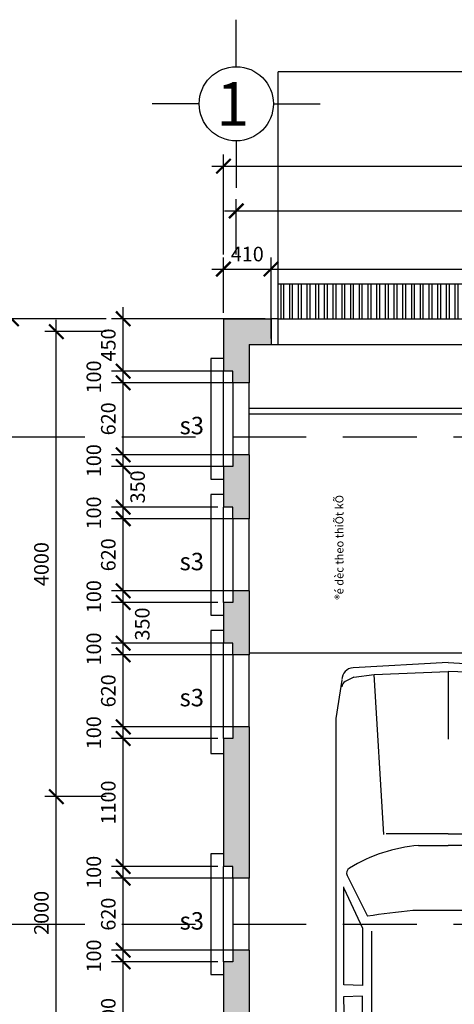
# Model space of a CAD drawing. Units: millimetres. Extents: x -69225 to 94664, y 48151 to 92492.
# Drawn here: x -46236 to -42494, y 57748 to 66217 of the extents above; entities that cross this region are included whole.
import ezdxf

# ---------------------------------------------------------------- set-up
doc = ezdxf.new("R2010")
doc.units = ezdxf.units.MM
doc.header["$MEASUREMENT"] = 0
doc.linetypes.add('DASHED2', pattern=[9.525, 6.35, -3.175])
doc.linetypes.add('HIDDEN', pattern=[0.375, 0.25, -0.125])
for name, color, linetype in [('Border', 2, 'Continuous'), ('dim', 1, 'Continuous'), ('DODAC', 8, 'Continuous'), ('text', 7, 'Continuous'), ('wall', 4, 'Continuous')]:
    doc.layers.add(name, color=color, linetype=linetype)
doc.dimstyles.new('1-50', dxfattribs={"dimscale": 50, "dimtxt": 2.5, "dimasz": 2.5, "dimexe": 2, "dimexo": 1, "dimgap": 1, "dimtad": 1, "dimdec": 0, "dimtxsty": 'Standard', "dimblk": 'ARCHTICK', "dimcen": 2.5, "dimdle": 2, "dimclrd": 1, "dimclre": 1, "dimclrt": 2, "dimadec": 0, "dimazin": 0, "dimtfac": 1, "dimtdec": 0, "dimtmove": 2, "dimatfit": 3, "dimldrblk": 'ARCHTICK', "dimfxl": 0, "dimarcsym": 0})

# ---------------------------------------------------------------- blocks, each defined once
blk = doc.blocks.new('_ArchTick')
at = {"color": 0, "const_width": 0.15}
blk.add_lwpolyline([(-0.5, -0.5), (0.5, 0.5)], dxfattribs=at)
blk = doc.blocks.new('*D545')
at = {"layer": 'Defpoints', "color": 0}
for p in [(-34761.7, 64957.1), (-44481.7, 64147.2), (-34761.7, 61740)]:
    blk.add_point(p, dxfattribs=at)
at = {"layer": 'dim', "color": 1, "lineweight": -2}
for p, q in [((-44481.7, 64197.2), (-44481.7, 65057.1)), ((-34761.7, 61790), (-34761.7, 65057.1)), ((-44581.7, 64957.1), (-34661.7, 64957.1))]:
    blk.add_line(p, q, dxfattribs=at)
at = {"layer": 'dim', "color": 1, "lineweight": -2, "xscale": 125, "yscale": 125, "zscale": 125, "rotation": 180}
blk.add_blockref('_ArchTick', (-44481.7, 64957.1), dxfattribs=at)
at = {"layer": 'dim', "color": 1, "lineweight": -2, "xscale": 125, "yscale": 125, "zscale": 125}
blk.add_blockref('_ArchTick', (-34761.7, 64957.1), dxfattribs=at)
at = {"layer": 'dim', "color": 2, "insert": (-39621.7, 65069.6), "char_height": 125, "attachment_point": 5}
blk.add_mtext('9720', dxfattribs=at)
blk = doc.blocks.new('*D550')
at = {"layer": 'Defpoints', "color": 0}
for p in [(-46307.3, 63644.8), (-45440.3, 63644.8), (-45440.3, 53924.8)]:
    blk.add_point(p, dxfattribs=at)
at = {"layer": 'dim', "color": 1, "lineweight": -2}
for p, q in [((-46307.3, 53824.8), (-46307.3, 63744.8)), ((-45490.3, 63644.8), (-46407.3, 63644.8)), ((-45490.3, 53924.8), (-46407.3, 53924.8))]:
    blk.add_line(p, q, dxfattribs=at)
at = {"layer": 'dim', "color": 1, "lineweight": -2, "xscale": 125, "yscale": 125, "zscale": 125}
for p, rotation in [((-46307.3, 63644.8), 90), ((-46307.3, 53924.8), 270)]:
    blk.add_blockref('_ArchTick', p, dxfattribs=dict(at, rotation=rotation))
at = {"layer": 'dim', "color": 2, "insert": (-46419.8, 58784.8), "char_height": 125, "attachment_point": 5, "rotation": 90}
blk.add_mtext('9720', dxfattribs=at)
blk = doc.blocks.new('*D551')
at = {"layer": 'Defpoints', "color": 0}
for p in [(-45920.7, 59534.9), (-45440.3, 59534.9), (-45440.3, 57534.8)]:
    blk.add_point(p, dxfattribs=at)
at = {"layer": 'dim', "color": 1, "lineweight": -2}
for p, q in [((-45920.7, 57434.8), (-45920.7, 59634.9)), ((-45490.3, 59534.9), (-46020.7, 59534.9)), ((-45490.3, 57534.8), (-46020.7, 57534.8))]:
    blk.add_line(p, q, dxfattribs=at)
at = {"layer": 'dim', "color": 1, "lineweight": -2, "xscale": 125, "yscale": 125, "zscale": 125}
for p, rotation in [((-45920.7, 59534.9), 90), ((-45920.7, 57534.8), 270)]:
    blk.add_blockref('_ArchTick', p, dxfattribs=dict(at, rotation=rotation))
at = {"layer": 'dim', "color": 2, "insert": (-46033.2, 58534.9), "char_height": 125, "attachment_point": 5, "rotation": 90}
blk.add_mtext('2000', dxfattribs=at)
blk = doc.blocks.new('*D553')
at = {"layer": 'Defpoints', "color": 0}
for p in [(-39871.7, 64572.5), (-44371.7, 64147.2), (-39871.7, 64147.2)]:
    blk.add_point(p, dxfattribs=at)
at = {"layer": 'dim', "color": 1, "lineweight": -2}
for p, q in [((-44371.7, 64197.2), (-44371.7, 64672.5)), ((-39871.7, 64197.2), (-39871.7, 64672.5)), ((-44471.7, 64572.5), (-39771.7, 64572.5))]:
    blk.add_line(p, q, dxfattribs=at)
at = {"layer": 'dim', "color": 1, "lineweight": -2, "xscale": 125, "yscale": 125, "zscale": 125, "rotation": 180}
blk.add_blockref('_ArchTick', (-44371.7, 64572.5), dxfattribs=at)
at = {"layer": 'dim', "color": 1, "lineweight": -2, "xscale": 125, "yscale": 125, "zscale": 125}
blk.add_blockref('_ArchTick', (-39871.7, 64572.5), dxfattribs=at)
at = {"layer": 'dim', "color": 2, "insert": (-42121.7, 64685), "char_height": 125, "attachment_point": 5}
blk.add_mtext('4500', dxfattribs=at)
blk = doc.blocks.new('*D554')
at = {"layer": 'Defpoints', "color": 0}
for p in [(-45920.7, 63534.8), (-45440.3, 63534.8), (-45440.3, 59534.9)]:
    blk.add_point(p, dxfattribs=at)
at = {"layer": 'dim', "color": 1, "lineweight": -2}
for p, q in [((-45920.7, 59434.9), (-45920.7, 63634.8)), ((-45490.3, 63534.8), (-46020.7, 63534.8)), ((-45490.3, 59534.9), (-46020.7, 59534.9))]:
    blk.add_line(p, q, dxfattribs=at)
at = {"layer": 'dim', "color": 1, "lineweight": -2, "xscale": 125, "yscale": 125, "zscale": 125}
for p, rotation in [((-45920.7, 63534.8), 90), ((-45920.7, 59534.9), 270)]:
    blk.add_blockref('_ArchTick', p, dxfattribs=dict(at, rotation=rotation))
at = {"layer": 'dim', "color": 2, "insert": (-46033.2, 61534.9), "char_height": 125, "attachment_point": 5, "rotation": 90}
blk.add_mtext('4000', dxfattribs=at)
blk = doc.blocks.new('Oto_$11b')
at = {"color": 0, "linetype": 'Continuous'}
for p, q in [((-5260.3, 956.3), (-5336.5, 880.1)), ((-5158.7, 981.7), (-5260.3, 956.3)), ((-5234.9, 956.3), (-5260.3, 16.5)), ((-5158.7, 983.8), (-5184.1, 882.2)), ((-485.1, 981.7), (-5158.7, 981.7)), ((-154.9, 930.9), (-485.1, 981.7)), ((-5336.5, 880.1), (-5361.9, 16.5)), ((-5184.1, 882.2), (-5234.9, 907.6)), ((-5184.1, -847.1), (-5184.1, 880.1)), ((-5142.4, 798.2), (-3863.3, 905.5)), ((-2878.5, 918.1), (-3578.5, 902.8)), ((-3578.5, 902.8), (-3405.2, 758.9)), ((-2872.7, 753.1), (-2878.5, 918.1)), ((-2781.7, 753.7), (-2775.8, 913.8)), ((-2775.8, 913.8), (-1930.6, 913)), ((-1944.3, 913.1), (-2288.5, 753.1)), ((-1835.1, 886.3), (-2184.7, 711.5)), ((-129.5, 829.3), (-166.3, 902.8)), ((-5142.4, 798.2), (-5158.7, 16.5)), ((-3833.6, 836.8), (-4013.2, 709.8)), ((-3596.1, 676.6), (-3833.6, 836.8)), ((-129.5, 829.3), (-104.1, 651.5)), ((-2.5, 16.5), (-48.2, 834.6)), ((-4013.2, 709.8), (-4039.2, 628.2)), ((-3406.1, 753.1), (-2872.7, 753.1)), ((-2288.5, 753.1), (-2781.7, 753.7)), ((-4039.2, 628.2), (-4039.2, -593.1)), ((-3596.1, 676.6), (-3666.2, 613.8)), ((-3666.2, 613.8), (-3666.2, 16.5)), ((-2313.9, 676.9), (-3507.7, 676.9)), ((-1482.2, 569.2), (-104.1, 651.5)), ((-104.1, 651.5), (-78.7, 16.5)), ((-1475.7, 16.5), (-1475.7, 549.9)), ((-2136.1, -288.3), (-2136.1, 321.3)), ((-1577.3, 270.5), (-1577.3, 16.5)), ((-5336.5, -847.1), (-5361.9, 16.5)), ((-5234.9, -923.3), (-5260.3, 16.5)), ((-5142.4, -765.3), (-5158.7, 16.5)), ((-3666.2, -580.9), (-3666.2, 16.5)), ((-1577.3, -237.5), (-1577.3, 16.5)), ((-1475.7, 16.5), (-1475.7, -516.9)), ((-78.7, 16.5), (-662.9, 16.5)), ((-104.1, -618.5), (-78.7, 16.5)), ((-2.5, 16.5), (-48.2, -801.7)), ((-3596.1, -643.7), (-3666.2, -580.9)), ((-1482.2, -536.3), (-104.1, -618.5)), ((-4013.2, -676.9), (-4039.2, -595.3)), ((-3833.6, -803.8), (-4013.2, -676.9)), ((-3596.1, -643.7), (-3833.6, -803.8)), ((-2313.9, -643.9), (-3507.7, -643.9)), ((-129.5, -796.3), (-104.1, -618.5)), ((-3578.5, -869.9), (-3405.2, -725.9)), ((-3406.1, -720.1), (-2872.7, -720.1)), ((-2872.7, -720.1), (-2878.5, -885.1)), ((-2288.5, -720.1), (-2781.7, -720.7)), ((-2781.7, -720.7), (-2775.8, -880.9)), ((-1944.3, -880.2), (-2288.5, -720.1)), ((-1835.1, -853.3), (-2184.7, -678.6)), ((-5142.4, -763.1), (-3863.3, -870.4)), ((-129.5, -796.3), (-166.3, -869.9)), ((-5260.3, -923.3), (-5336.5, -847.1)), ((-5158.7, -948.7), (-5260.3, -923.3)), ((-5184.1, -847.1), (-5234.9, -872.5)), ((-5158.7, -948.7), (-5184.1, -847.1)), ((-2878.5, -885.1), (-3578.5, -869.9)), ((-2775.8, -880.9), (-1930.6, -880.1)), ((-154.9, -897.9), (-485.1, -948.7)), ((-485.1, -948.7), (-5158.7, -948.7))]:
    blk.add_line(p, q, dxfattribs=at)
for centre, radius, start, end in [((-1815.1, 839.5), 50.8, 31.5638, 113.12574), ((-2932, 153.4), 1361.6, 4.93792, 31.5638), ((-211.7, 880.1), 50.8, 26.56505, 90), ((-149.7, 829.3), 101.6, 3.01279, 90), ((-11713.2, -672.9), 9628.5, 5.92644, 8.26698), ((-2932, -120.5), 1361.6, 328.4362, 355.06208), ((-11713.2, 705.8), 9628.5, 351.73302, 354.07356), ((-1815.1, -806.6), 50.8, 246.87426, 328.4362), ((-149.7, -796.3), 101.6, 270, 356.98721), ((-211.7, -847.1), 50.8, 270, 333.43495)]:
    blk.add_arc(centre, radius, start, end, dxfattribs=at)
blk = doc.blocks.new('*D569')
at = {"layer": 'Defpoints', "color": 0}
for p in [(-45344.6, 58113.8), (-44481.7, 58113.8), (-44441.7, 57113.7)]:
    blk.add_point(p, dxfattribs=at)
at = {"layer": 'dim', "color": 1, "lineweight": -2}
for p, q in [((-45344.6, 57013.7), (-45344.6, 58213.8)), ((-44531.7, 58113.8), (-45444.6, 58113.8)), ((-44491.7, 57113.7), (-45444.6, 57113.7))]:
    blk.add_line(p, q, dxfattribs=at)
at = {"layer": 'dim', "color": 1, "lineweight": -2, "xscale": 125, "yscale": 125, "zscale": 125}
for p, rotation in [((-45344.6, 58113.8), 90), ((-45344.6, 57113.7), 270)]:
    blk.add_blockref('_ArchTick', p, dxfattribs=dict(at, rotation=rotation))
at = {"layer": 'dim', "color": 2, "insert": (-45457.1, 57613.7), "char_height": 125, "attachment_point": 5, "rotation": 90}
blk.add_mtext('1000', dxfattribs=at)
blk = doc.blocks.new('*D570')
at = {"layer": 'Defpoints', "color": 0}
for p in [(-45344.6, 58213.8), (-44261.7, 58213.8), (-44481.7, 58113.8)]:
    blk.add_point(p, dxfattribs=at)
at = {"layer": 'dim', "color": 1, "lineweight": -2}
for p, q in [((-45344.6, 58013.8), (-45344.6, 58313.8)), ((-44311.7, 58213.8), (-45444.6, 58213.8)), ((-44531.7, 58113.8), (-45444.6, 58113.8))]:
    blk.add_line(p, q, dxfattribs=at)
at = {"layer": 'dim', "color": 1, "lineweight": -2, "xscale": 125, "yscale": 125, "zscale": 125}
for p, rotation in [((-45344.6, 58213.8), 90), ((-45344.6, 58113.8), 270)]:
    blk.add_blockref('_ArchTick', p, dxfattribs=dict(at, rotation=rotation))
at = {"layer": 'dim', "color": 2, "insert": (-45582.1, 58163.8), "char_height": 125, "attachment_point": 5, "rotation": 90}
blk.add_mtext('100', dxfattribs=at)
blk = doc.blocks.new('*D571')
at = {"layer": 'Defpoints', "color": 0}
for p in [(-45344.6, 58833.8), (-44261.7, 58833.8), (-44261.7, 58213.8)]:
    blk.add_point(p, dxfattribs=at)
at = {"layer": 'dim', "color": 1, "lineweight": -2}
for p, q in [((-45344.6, 58113.8), (-45344.6, 58933.8)), ((-44311.7, 58833.8), (-45444.6, 58833.8)), ((-44311.7, 58213.8), (-45444.6, 58213.8))]:
    blk.add_line(p, q, dxfattribs=at)
at = {"layer": 'dim', "color": 1, "lineweight": -2, "xscale": 125, "yscale": 125, "zscale": 125}
for p, rotation in [((-45344.6, 58833.8), 90), ((-45344.6, 58213.8), 270)]:
    blk.add_blockref('_ArchTick', p, dxfattribs=dict(at, rotation=rotation))
at = {"layer": 'dim', "color": 2, "insert": (-45457.1, 58523.8), "char_height": 125, "attachment_point": 5, "rotation": 90}
blk.add_mtext('620', dxfattribs=at)
blk = doc.blocks.new('*D572')
at = {"layer": 'Defpoints', "color": 0}
for p in [(-45344.6, 58933.8), (-44481.7, 58933.8), (-44261.7, 58833.8)]:
    blk.add_point(p, dxfattribs=at)
at = {"layer": 'dim', "color": 1, "lineweight": -2}
for p, q in [((-45344.6, 58733.8), (-45344.6, 59033.8)), ((-44531.7, 58933.8), (-45444.6, 58933.8)), ((-44311.7, 58833.8), (-45444.6, 58833.8))]:
    blk.add_line(p, q, dxfattribs=at)
at = {"layer": 'dim', "color": 1, "lineweight": -2, "xscale": 125, "yscale": 125, "zscale": 125}
for p, rotation in [((-45344.6, 58933.8), 90), ((-45344.6, 58833.8), 270)]:
    blk.add_blockref('_ArchTick', p, dxfattribs=dict(at, rotation=rotation))
at = {"layer": 'dim', "color": 2, "insert": (-45582.1, 58883.8), "char_height": 125, "attachment_point": 5, "rotation": 90}
blk.add_mtext('100', dxfattribs=at)
blk = doc.blocks.new('*D573')
at = {"layer": 'Defpoints', "color": 0}
for p in [(-45344.6, 60034.3), (-44481.7, 60034.3), (-44481.7, 58933.8)]:
    blk.add_point(p, dxfattribs=at)
at = {"layer": 'dim', "color": 1, "lineweight": -2}
for p, q in [((-45344.6, 58833.8), (-45344.6, 60134.3)), ((-44531.7, 60034.3), (-45444.6, 60034.3)), ((-44531.7, 58933.8), (-45444.6, 58933.8))]:
    blk.add_line(p, q, dxfattribs=at)
at = {"layer": 'dim', "color": 1, "lineweight": -2, "xscale": 125, "yscale": 125, "zscale": 125}
for p, rotation in [((-45344.6, 60034.3), 90), ((-45344.6, 58933.8), 270)]:
    blk.add_blockref('_ArchTick', p, dxfattribs=dict(at, rotation=rotation))
at = {"layer": 'dim', "color": 2, "insert": (-45457.1, 59484.1), "char_height": 125, "attachment_point": 5, "rotation": 90}
blk.add_mtext('1100', dxfattribs=at)
blk = doc.blocks.new('*D574')
at = {"layer": 'Defpoints', "color": 0}
for p in [(-45344.6, 60134.3), (-44261.7, 60134.3), (-44481.7, 60034.3)]:
    blk.add_point(p, dxfattribs=at)
at = {"layer": 'dim', "color": 1, "lineweight": -2}
for p, q in [((-45344.6, 59934.3), (-45344.6, 60234.3)), ((-44311.7, 60134.3), (-45444.6, 60134.3)), ((-44531.7, 60034.3), (-45444.6, 60034.3))]:
    blk.add_line(p, q, dxfattribs=at)
at = {"layer": 'dim', "color": 1, "lineweight": -2, "xscale": 125, "yscale": 125, "zscale": 125}
for p, rotation in [((-45344.6, 60134.3), 90), ((-45344.6, 60034.3), 270)]:
    blk.add_blockref('_ArchTick', p, dxfattribs=dict(at, rotation=rotation))
at = {"layer": 'dim', "color": 2, "insert": (-45582.1, 60084.3), "char_height": 125, "attachment_point": 5, "rotation": 90}
blk.add_mtext('100', dxfattribs=at)
blk = doc.blocks.new('*D575')
at = {"layer": 'Defpoints', "color": 0}
for p in [(-45344.6, 60754.3), (-44261.7, 60754.3), (-44261.7, 60134.3)]:
    blk.add_point(p, dxfattribs=at)
at = {"layer": 'dim', "color": 1, "lineweight": -2}
for p, q in [((-45344.6, 60034.3), (-45344.6, 60854.3)), ((-44311.7, 60754.3), (-45444.6, 60754.3)), ((-44311.7, 60134.3), (-45444.6, 60134.3))]:
    blk.add_line(p, q, dxfattribs=at)
at = {"layer": 'dim', "color": 1, "lineweight": -2, "xscale": 125, "yscale": 125, "zscale": 125}
for p, rotation in [((-45344.6, 60754.3), 90), ((-45344.6, 60134.3), 270)]:
    blk.add_blockref('_ArchTick', p, dxfattribs=dict(at, rotation=rotation))
at = {"layer": 'dim', "color": 2, "insert": (-45457.1, 60444.3), "char_height": 125, "attachment_point": 5, "rotation": 90}
blk.add_mtext('620', dxfattribs=at)
blk = doc.blocks.new('*D576')
at = {"layer": 'Defpoints', "color": 0}
for p in [(-45344.6, 60854.4), (-44401.7, 60854.4), (-44261.7, 60754.3)]:
    blk.add_point(p, dxfattribs=at)
at = {"layer": 'dim', "color": 1, "lineweight": -2}
for p, q in [((-45344.6, 60654.3), (-45344.6, 60954.4)), ((-44451.7, 60854.4), (-45444.6, 60854.4)), ((-44311.7, 60754.3), (-45444.6, 60754.3))]:
    blk.add_line(p, q, dxfattribs=at)
at = {"layer": 'dim', "color": 1, "lineweight": -2, "xscale": 125, "yscale": 125, "zscale": 125}
for p, rotation in [((-45344.6, 60854.4), 90), ((-45344.6, 60754.3), 270)]:
    blk.add_blockref('_ArchTick', p, dxfattribs=dict(at, rotation=rotation))
at = {"layer": 'dim', "color": 2, "insert": (-45582.1, 60804.4), "char_height": 125, "attachment_point": 5, "rotation": 90}
blk.add_mtext('100', dxfattribs=at)
blk = doc.blocks.new('*D577')
at = {"layer": 'Defpoints', "color": 0}
for p in [(-45344.6, 61204.6), (-44481.7, 61204.6), (-44401.7, 60854.4)]:
    blk.add_point(p, dxfattribs=at)
at = {"layer": 'dim', "color": 1, "lineweight": -2}
for p, q in [((-45344.6, 60754.4), (-45344.6, 61304.6)), ((-44531.7, 61204.6), (-45444.6, 61204.6)), ((-44451.7, 60854.4), (-45444.6, 60854.4))]:
    blk.add_line(p, q, dxfattribs=at)
at = {"layer": 'dim', "color": 1, "lineweight": -2, "xscale": 125, "yscale": 125, "zscale": 125}
for p, rotation in [((-45344.6, 61204.6), 90), ((-45344.6, 60854.4), 270)]:
    blk.add_blockref('_ArchTick', p, dxfattribs=dict(at, rotation=rotation))
at = {"layer": 'dim', "color": 2, "insert": (-45164.4, 61019.5), "char_height": 125, "attachment_point": 5, "rotation": 90}
blk.add_mtext('350', dxfattribs=at)
blk = doc.blocks.new('*D578')
at = {"layer": 'Defpoints', "color": 0}
for p in [(-45344.6, 61304.7), (-44261.7, 61304.7), (-44481.7, 61204.6)]:
    blk.add_point(p, dxfattribs=at)
at = {"layer": 'dim', "color": 1, "lineweight": -2}
for p, q in [((-45344.6, 61104.6), (-45344.6, 61404.7)), ((-44311.7, 61304.7), (-45444.6, 61304.7)), ((-44531.7, 61204.6), (-45444.6, 61204.6))]:
    blk.add_line(p, q, dxfattribs=at)
at = {"layer": 'dim', "color": 1, "lineweight": -2, "xscale": 125, "yscale": 125, "zscale": 125}
for p, rotation in [((-45344.6, 61304.7), 90), ((-45344.6, 61204.6), 270)]:
    blk.add_blockref('_ArchTick', p, dxfattribs=dict(at, rotation=rotation))
at = {"layer": 'dim', "color": 2, "insert": (-45582.1, 61254.7), "char_height": 125, "attachment_point": 5, "rotation": 90}
blk.add_mtext('100', dxfattribs=at)
blk = doc.blocks.new('*D579')
at = {"layer": 'Defpoints', "color": 0}
for p in [(-45344.6, 61924.7), (-44261.7, 61924.7), (-44261.7, 61304.7)]:
    blk.add_point(p, dxfattribs=at)
at = {"layer": 'dim', "color": 1, "lineweight": -2}
for p, q in [((-45344.6, 61204.7), (-45344.6, 62024.7)), ((-44311.7, 61924.7), (-45444.6, 61924.7)), ((-44311.7, 61304.7), (-45444.6, 61304.7))]:
    blk.add_line(p, q, dxfattribs=at)
at = {"layer": 'dim', "color": 1, "lineweight": -2, "xscale": 125, "yscale": 125, "zscale": 125}
for p, rotation in [((-45344.6, 61924.7), 90), ((-45344.6, 61304.7), 270)]:
    blk.add_blockref('_ArchTick', p, dxfattribs=dict(at, rotation=rotation))
at = {"layer": 'dim', "color": 2, "insert": (-45457.1, 61614.7), "char_height": 125, "attachment_point": 5, "rotation": 90}
blk.add_mtext('620', dxfattribs=at)
blk = doc.blocks.new('*D580')
at = {"layer": 'Defpoints', "color": 0}
for p in [(-45344.6, 62024.7), (-44481.7, 62024.7), (-44261.7, 61924.7)]:
    blk.add_point(p, dxfattribs=at)
at = {"layer": 'dim', "color": 1, "lineweight": -2}
for p, q in [((-45344.6, 61824.7), (-45344.6, 62124.7)), ((-44531.7, 62024.7), (-45444.6, 62024.7)), ((-44311.7, 61924.7), (-45444.6, 61924.7))]:
    blk.add_line(p, q, dxfattribs=at)
at = {"layer": 'dim', "color": 1, "lineweight": -2, "xscale": 125, "yscale": 125, "zscale": 125}
for p, rotation in [((-45344.6, 62024.7), 90), ((-45344.6, 61924.7), 270)]:
    blk.add_blockref('_ArchTick', p, dxfattribs=dict(at, rotation=rotation))
at = {"layer": 'dim', "color": 2, "insert": (-45582.1, 61974.7), "char_height": 125, "attachment_point": 5, "rotation": 90}
blk.add_mtext('100', dxfattribs=at)
blk = doc.blocks.new('*D581')
at = {"layer": 'Defpoints', "color": 0}
for p in [(-45344.6, 62374.3), (-44401.7, 62374.3), (-44481.7, 62024.7)]:
    blk.add_point(p, dxfattribs=at)
at = {"layer": 'dim', "color": 1, "lineweight": -2}
for p, q in [((-45344.6, 61924.7), (-45344.6, 62474.3)), ((-44451.7, 62374.3), (-45444.6, 62374.3)), ((-44531.7, 62024.7), (-45444.6, 62024.7))]:
    blk.add_line(p, q, dxfattribs=at)
at = {"layer": 'dim', "color": 1, "lineweight": -2, "xscale": 125, "yscale": 125, "zscale": 125}
for p, rotation in [((-45344.6, 62374.3), 90), ((-45344.6, 62024.7), 270)]:
    blk.add_blockref('_ArchTick', p, dxfattribs=dict(at, rotation=rotation))
at = {"layer": 'dim', "color": 2, "insert": (-45204.6, 62198.5), "char_height": 125, "attachment_point": 5, "rotation": 90}
blk.add_mtext('350', dxfattribs=at)
blk = doc.blocks.new('*D582')
at = {"layer": 'Defpoints', "color": 0}
for p in [(-45344.6, 62474.3), (-44261.7, 62474.3), (-44401.7, 62374.3)]:
    blk.add_point(p, dxfattribs=at)
at = {"layer": 'dim', "color": 1, "lineweight": -2}
for p, q in [((-45344.6, 62274.3), (-45344.6, 62574.3)), ((-44311.7, 62474.3), (-45444.6, 62474.3)), ((-44451.7, 62374.3), (-45444.6, 62374.3))]:
    blk.add_line(p, q, dxfattribs=at)
at = {"layer": 'dim', "color": 1, "lineweight": -2, "xscale": 125, "yscale": 125, "zscale": 125}
for p, rotation in [((-45344.6, 62474.3), 90), ((-45344.6, 62374.3), 270)]:
    blk.add_blockref('_ArchTick', p, dxfattribs=dict(at, rotation=rotation))
at = {"layer": 'dim', "color": 2, "insert": (-45582.1, 62424.3), "char_height": 125, "attachment_point": 5, "rotation": 90}
blk.add_mtext('100', dxfattribs=at)
blk = doc.blocks.new('*D583')
at = {"layer": 'Defpoints', "color": 0}
for p in [(-45344.6, 63094.3), (-44261.7, 63094.3), (-44261.7, 62474.3)]:
    blk.add_point(p, dxfattribs=at)
at = {"layer": 'dim', "color": 1, "lineweight": -2}
for p, q in [((-45344.6, 62374.3), (-45344.6, 63194.3)), ((-44311.7, 63094.3), (-45444.6, 63094.3)), ((-44311.7, 62474.3), (-45444.6, 62474.3))]:
    blk.add_line(p, q, dxfattribs=at)
at = {"layer": 'dim', "color": 1, "lineweight": -2, "xscale": 125, "yscale": 125, "zscale": 125}
for p, rotation in [((-45344.6, 63094.3), 90), ((-45344.6, 62474.3), 270)]:
    blk.add_blockref('_ArchTick', p, dxfattribs=dict(at, rotation=rotation))
at = {"layer": 'dim', "color": 2, "insert": (-45457.1, 62784.3), "char_height": 125, "attachment_point": 5, "rotation": 90}
blk.add_mtext('620', dxfattribs=at)
blk = doc.blocks.new('*D584')
at = {"layer": 'Defpoints', "color": 0}
for p in [(-45344.6, 63194.4), (-44401.7, 63194.4), (-44261.7, 63094.3)]:
    blk.add_point(p, dxfattribs=at)
at = {"layer": 'dim', "color": 1, "lineweight": -2}
for p, q in [((-45344.6, 62994.3), (-45344.6, 63294.4)), ((-44451.7, 63194.4), (-45444.6, 63194.4)), ((-44311.7, 63094.3), (-45444.6, 63094.3))]:
    blk.add_line(p, q, dxfattribs=at)
at = {"layer": 'dim', "color": 1, "lineweight": -2, "xscale": 125, "yscale": 125, "zscale": 125}
for p, rotation in [((-45344.6, 63194.4), 90), ((-45344.6, 63094.3), 270)]:
    blk.add_blockref('_ArchTick', p, dxfattribs=dict(at, rotation=rotation))
at = {"layer": 'dim', "color": 2, "insert": (-45582.1, 63144.3), "char_height": 125, "attachment_point": 5, "rotation": 90}
blk.add_mtext('100', dxfattribs=at)
blk = doc.blocks.new('*D585')
at = {"layer": 'Defpoints', "color": 0}
for p in [(-45344.6, 63644.8), (-44072.1, 63644.8), (-44401.7, 63194.4)]:
    blk.add_point(p, dxfattribs=at)
at = {"layer": 'dim', "color": 1, "lineweight": -2}
for p, q in [((-45344.6, 63094.4), (-45344.6, 63744.8)), ((-44122.1, 63644.8), (-45444.6, 63644.8)), ((-44451.7, 63194.4), (-45444.6, 63194.4))]:
    blk.add_line(p, q, dxfattribs=at)
at = {"layer": 'dim', "color": 1, "lineweight": -2, "xscale": 125, "yscale": 125, "zscale": 125}
for p, rotation in [((-45344.6, 63644.8), 90), ((-45344.6, 63194.4), 270)]:
    blk.add_blockref('_ArchTick', p, dxfattribs=dict(at, rotation=rotation))
at = {"layer": 'dim', "color": 2, "insert": (-45457.1, 63419.6), "char_height": 125, "attachment_point": 5, "rotation": 90}
blk.add_mtext('450', dxfattribs=at)
blk = doc.blocks.new('*D620')
at = {"layer": 'Defpoints', "color": 0}
for p in [(-44072.1, 64072.7), (-44481.7, 63644.8), (-44072.1, 63424.8)]:
    blk.add_point(p, dxfattribs=at)
at = {"layer": 'dim', "color": 1, "lineweight": -2}
for p, q in [((-44481.7, 63694.8), (-44481.7, 64172.7)), ((-44072.1, 63474.8), (-44072.1, 64172.7)), ((-44581.7, 64072.7), (-43972.1, 64072.7))]:
    blk.add_line(p, q, dxfattribs=at)
at = {"layer": 'dim', "color": 1, "lineweight": -2, "xscale": 125, "yscale": 125, "zscale": 125, "rotation": 180}
blk.add_blockref('_ArchTick', (-44481.7, 64072.7), dxfattribs=at)
at = {"layer": 'dim', "color": 1, "lineweight": -2, "xscale": 125, "yscale": 125, "zscale": 125}
blk.add_blockref('_ArchTick', (-44072.1, 64072.7), dxfattribs=at)
at = {"layer": 'dim', "color": 2, "insert": (-44276.9, 64185.2), "char_height": 125, "attachment_point": 5}
blk.add_mtext('410', dxfattribs=at)
blk = doc.blocks.new('*D621')
at = {"layer": 'Defpoints', "color": 0}
for p in [(-40142.1, 64072.7), (-40142.1, 63644.8), (-44072.1, 63424.8)]:
    blk.add_point(p, dxfattribs=at)
at = {"layer": 'dim', "color": 1, "lineweight": -2}
for p, q in [((-44072.1, 63474.8), (-44072.1, 64172.7)), ((-40142.1, 63694.8), (-40142.1, 64172.7)), ((-44172.1, 64072.7), (-40042.1, 64072.7))]:
    blk.add_line(p, q, dxfattribs=at)
at = {"layer": 'dim', "color": 1, "lineweight": -2, "xscale": 125, "yscale": 125, "zscale": 125, "rotation": 180}
blk.add_blockref('_ArchTick', (-44072.1, 64072.7), dxfattribs=at)
at = {"layer": 'dim', "color": 1, "lineweight": -2, "xscale": 125, "yscale": 125, "zscale": 125}
blk.add_blockref('_ArchTick', (-40142.1, 64072.7), dxfattribs=at)
at = {"layer": 'dim', "color": 2, "insert": (-42107.1, 64185.2), "char_height": 125, "attachment_point": 5}
blk.add_mtext('3930', dxfattribs=at)

msp = doc.modelspace()

# ---------------------------------------------------------------- hatches: boundary and pattern name
at = {"layer": 'dim'}
h = msp.add_hatch(color=251, dxfattribs=at)
h.dxf.hatch_style = 1
h.paths.add_polyline_path([(-44261.7, 63424.8), (-44072.1, 63424.8), (-44072.1, 63644.8), (-44481.7, 63644.8), (-44481.7, 63194.4), (-44401.7, 63194.4), (-44401.7, 63094.3), (-44261.7, 63094.3)])
h.paths.add_polyline_path([(-44261.7, 62474.3), (-44401.7, 62474.3), (-44401.7, 62374.3), (-44481.7, 62374.3), (-44481.7, 62024.7), (-44401.7, 62024.7), (-44401.7, 61924.7), (-44261.7, 61924.7)])
h.paths.add_polyline_path([(-44261.7, 61304.7), (-44401.7, 61304.7), (-44401.7, 61204.6), (-44481.7, 61204.6), (-44481.7, 60854.4), (-44401.7, 60854.4), (-44401.7, 60754.3), (-44261.7, 60754.3)])
h.paths.add_polyline_path([(-44261.7, 60134.3), (-44401.7, 60134.3), (-44401.7, 60034.3), (-44481.7, 60034.3), (-44481.7, 58933.8), (-44401.7, 58933.8), (-44401.7, 58833.8), (-44261.7, 58833.8)])
h.paths.add_polyline_path([(-44261.7, 58213.8), (-44401.7, 58213.8), (-44401.7, 58113.8), (-44481.7, 58113.8), (-44481.7, 57113.7), (-44401.7, 57113.7), (-44401.7, 57013.7), (-44261.7, 57013.7)])
h.paths.add_polyline_path([(-44261.7, 56393.7), (-44401.7, 56393.7), (-44401.7, 56293.7), (-44481.7, 56293.7), (-44481.7, 55943.5), (-44401.7, 55943.5), (-44401.7, 55843.5), (-44261.7, 55843.5)])
h.paths.add_polyline_path([(-44261.7, 54971.3), (-44261.7, 55223.5), (-44401.7, 55223.5), (-44401.7, 55123.5), (-44481.7, 55123.5), (-44481.7, 54144.8), (-44261.7, 54144.8)])
at = {"layer": 'DODAC'}
h = msp.add_hatch(dxfattribs=at)
h.set_pattern_fill('ANSI32', color=256, scale=200, angle=45, style=0)
h.set_pattern_definition([(90, (54788.67, 23315.485), (-75, 1e-14), []), (90, (54813.67, 23340.485), (-75, 1e-14), [])])
h.paths.add_polyline_path([(-40202.1, 63644.8), (-40202.1, 63944.8), (-44012.1, 63944.8), (-44012.1, 63644.8)])

# ---------------------------------------------------------------- linework, layer by layer
at = {"layer": 'Border', "color": 6}
msp.add_lwpolyline([(-44012.1, 63424.8), (-44012.1, 63644.8), (-44072.1, 63644.8), (-44072.1, 63424.8)], close=True, dxfattribs=at)
at = {"layer": 'dim'}
for p, q in [((-40202.1, 65770.1), (-44012.1, 65770.1)), ((-44012.1, 63644.8), (-44012.1, 65770.1)), ((-44012.1, 63944.8), (-40202.1, 63944.8)), ((-44012.1, 63644.8), (-40202.1, 63644.8)), ((-44401.7, 63094.3), (-44401.7, 62474.3)), ((-44401.7, 61924.7), (-44401.7, 61304.7)), ((-44401.7, 60754.3), (-44401.7, 60134.3)), ((-39981.7, 60770.1), (-44261.7, 60770.1)), ((-44401.7, 58833.8), (-44401.7, 58213.8))]:
    msp.add_line(p, q, dxfattribs=at)
for points in [[(-44481.7, 63304.4), (-44591.7, 63304.4), (-44591.7, 62264.3), (-44481.7, 62264.3)], [(-44481.7, 62134.7), (-44591.7, 62134.7), (-44591.7, 61094.6), (-44481.7, 61094.6)], [(-44481.7, 60964.4), (-44591.7, 60964.4), (-44591.7, 59904.3), (-44481.7, 59904.3)], [(-44481.7, 59043.8), (-44591.7, 59043.8), (-44591.7, 58003.8), (-44481.7, 58003.8)]]:
    msp.add_lwpolyline(points, dxfattribs=at)
at = {"layer": 'dim', "color": 6, "linetype": 'HIDDEN', "ltscale": 300}
msp.add_lwpolyline([(-44027.4, 62840, 0, 0, 0), (-40324.7, 62840, 0, 0, 0), (-40324.7, 62729.3, 50, 0, 0), (-40324.7, 62618.6, 0, 0, 0)], format="xyseb", dxfattribs=at)
at = {"layer": 'dim', "color": 6, "linetype": 'DASHED2', "ltscale": 100}
for points in [[(-47262.8, 62628.3), (-32432.2, 62628.3)], [(-47262.8, 58438.9), (-32432.2, 58438.9)]]:
    msp.add_lwpolyline(points, dxfattribs=at)
at = {"layer": 'DODAC'}
for p, q in [((-44012.1, 63424.8), (-40202.1, 63424.8)), ((-44261.7, 62877.3), (-39981.7, 62877.3)), ((-44261.7, 62827.3), (-39981.7, 62827.3))]:
    msp.add_line(p, q, dxfattribs=at)
at = {"layer": 'DODAC', "color": 1}
msp.add_lwpolyline([(-43373.3, 61210.9, 0, 0, 0), (-43373.3, 62070.8, 50, 0, 0), (-43373.3, 62150.5, 0, 0, 0)], format="xyseb", dxfattribs=at)
at = {"layer": 'wall'}
for p, q in [((-44371.7, 65813.5), (-44371.7, 66217.5)), ((-44691, 65494.1), (-45095, 65494.1)), ((-44052.3, 65494.1), (-43648.4, 65494.1)), ((-44371.7, 65174.8), (-44371.7, 64770.8)), ((-44072.1, 63644.8), (-44072.1, 63424.8))]:
    msp.add_line(p, q, dxfattribs=at)
at = {"layer": 'wall', "color": 4}
for p, q in [((-44481.7, 63644.8), (-44481.7, 63194.4)), ((-44481.7, 63644.8), (-44072.1, 63644.8)), ((-44261.7, 63424.8), (-44261.7, 63094.3)), ((-44261.7, 63424.8), (-44072.1, 63424.8)), ((-44261.7, 62474.3), (-44261.7, 61924.7)), ((-44481.7, 62374.3), (-44481.7, 62024.7)), ((-44261.7, 61304.7), (-44261.7, 60754.3)), ((-44481.7, 61204.6), (-44481.7, 60854.4)), ((-44261.7, 60134.3), (-44261.7, 58833.8)), ((-44481.7, 60034.3), (-44481.7, 58933.8)), ((-44261.7, 59534.8), (-44261.7, 59424.8)), ((-44261.7, 59534.8), (-44261.7, 59424.8)), ((-44261.7, 58213.8), (-44261.7, 57013.7)), ((-44481.7, 58113.8), (-44481.7, 57113.7))]:
    msp.add_line(p, q, dxfattribs=at)
at = {"layer": 'wall', "color": 2, "linetype": 'Continuous'}
for p, q in [((-44481.7, 62374.3), (-44481.7, 63194.4)), ((-44261.7, 62474.3), (-44261.7, 63094.3)), ((-44481.7, 61204.6), (-44481.7, 62024.7)), ((-44261.7, 61304.7), (-44261.7, 61924.7)), ((-44481.7, 60034.3), (-44481.7, 60854.4)), ((-44261.7, 60134.3), (-44261.7, 60754.3)), ((-44481.7, 58113.8), (-44481.7, 58933.8)), ((-44261.7, 58213.8), (-44261.7, 58833.8))]:
    msp.add_line(p, q, dxfattribs=at)
at = {"layer": 'wall', "linetype": 'Continuous'}
for p, q in [((-44401.7, 63194.4), (-44481.7, 63194.4)), ((-44401.7, 63094.3), (-44401.7, 63194.4)), ((-44261.7, 63094.3), (-44401.7, 63094.3)), ((-44401.7, 62474.3), (-44401.7, 62374.3)), ((-44261.7, 62474.3), (-44401.7, 62474.3)), ((-44401.7, 62374.3), (-44481.7, 62374.3)), ((-44401.7, 62024.7), (-44481.7, 62024.7)), ((-44401.7, 61924.7), (-44401.7, 62024.7)), ((-44261.7, 61924.7), (-44401.7, 61924.7)), ((-44401.7, 61304.7), (-44401.7, 61204.6)), ((-44261.7, 61304.7), (-44401.7, 61304.7)), ((-44401.7, 61204.6), (-44481.7, 61204.6)), ((-44401.7, 60854.4), (-44481.7, 60854.4)), ((-44401.7, 60754.3), (-44401.7, 60854.4)), ((-44261.7, 60754.3), (-44401.7, 60754.3)), ((-44401.7, 60134.3), (-44401.7, 60034.3)), ((-44261.7, 60134.3), (-44401.7, 60134.3)), ((-44401.7, 60034.3), (-44481.7, 60034.3)), ((-44401.7, 58933.8), (-44481.7, 58933.8)), ((-44401.7, 58833.8), (-44401.7, 58933.8)), ((-44261.7, 58833.8), (-44401.7, 58833.8)), ((-44401.7, 58213.8), (-44401.7, 58113.8)), ((-44261.7, 58213.8), (-44401.7, 58213.8)), ((-44401.7, 58113.8), (-44481.7, 58113.8))]:
    msp.add_line(p, q, dxfattribs=at)
at = {"layer": 'wall'}
msp.add_circle((-44371.7, 65494.1), 319.3, dxfattribs=at)
at = {"layer": 'wall', "color": 4}
for points in [[(-44481.7, 63424.8), (-44481.7, 63644.8), (-44261.7, 63424.8), (-44261.7, 63644.8)], [(-44481.7, 63424.8), (-44481.7, 63644.8), (-44261.7, 63424.8), (-44261.7, 63644.8)], [(-44481.7, 59424.8), (-44481.7, 59644.8), (-44261.7, 59424.8), (-44261.7, 59644.8)], [(-44481.7, 59424.8), (-44481.7, 59644.8), (-44261.7, 59424.8), (-44261.7, 59644.8)]]:
    msp.add_solid(points, dxfattribs=at)

# ---------------------------------------------------------------- block references
at = {"layer": 'DODAC', "rotation": 90}
msp.add_blockref('Oto_$11b', (-42531.5, 60690.6), dxfattribs=at)

# ---------------------------------------------------------------- texts
at = {"color": 2, "insert": (-44401, 65493), "char_height": 375, "attachment_point": 5}
msp.add_mtext('{\\f.VnArial NarrowH|b0|i0|c0|p34;1}', dxfattribs=at)
at = {"layer": 'text', "char_height": 150, "attachment_point": 5}
for insert in [(-44754, 62726.5), (-44754, 61556.9), (-44754, 60386.5), (-44754, 58466)]:
    msp.add_mtext('{\\f.VnArial NarrowH|b0|i0|c0|p34;s3\\H0.4667X;k®}', dxfattribs=dict(at, insert=insert))
at = {"layer": 'text', "insert": (-43608.8, 61679), "char_height": 150, "attachment_point": 5, "rotation": 90}
msp.add_mtext('\\P{\\f.VnArial NarrowH|b0|i0|c0|p34;\\H0.4667x;®é dèc theo thiÕt kÕ}', dxfattribs=at)

# ---------------------------------------------------------------- dimensions: what is measured, and where the dimension line sits
at = {"layer": 'dim'}
for base, p1, p2, picture, middle in [((-34761.7, 64957.1), (-44481.7, 64147.2), (-34761.7, 61740), '*D545', (-39621.7, 65069.6)), ((-39871.7, 64572.5), (-44371.7, 64147.2), (-39871.7, 64147.2), '*D553', (-42121.7, 64685)), ((-44072.1, 64072.7), (-44481.7, 63644.8), (-44072.1, 63424.8), '*D620', (-44276.9, 64185.2)), ((-40142.1, 64072.7), (-44072.1, 63424.8), (-40142.1, 63644.8), '*D621', (-42107.1, 64185.2))]:
    dim = msp.add_linear_dim(base=base, p1=p1, p2=p2, dimstyle='1-50', dxfattribs=at)
    dim.commit()
    dim.dimension.update_dxf_attribs({"geometry": picture, "text_midpoint": middle})
for base, p1, p2, picture, middle in [((-46307.3, 63644.8), (-45440.3, 53924.8), (-45440.3, 63644.8), '*D550', (-46419.8, 58784.8)), ((-45344.6, 63644.8), (-44401.7, 63194.4), (-44072.1, 63644.8), '*D585', (-45457.1, 63419.6)), ((-45920.7, 63534.8), (-45440.3, 59534.9), (-45440.3, 63534.8), '*D554', (-46033.2, 61534.9)), ((-45344.6, 63194.4), (-44261.7, 63094.3), (-44401.7, 63194.4), '*D584', (-45582.1, 63144.3)), ((-45344.6, 63094.3), (-44261.7, 62474.3), (-44261.7, 63094.3), '*D583', (-45457.1, 62784.3)), ((-45344.6, 62474.3), (-44401.7, 62374.3), (-44261.7, 62474.3), '*D582', (-45582.1, 62424.3)), ((-45344.6, 62024.7), (-44261.7, 61924.7), (-44481.7, 62024.7), '*D580', (-45582.1, 61974.7)), ((-45344.6, 61924.7), (-44261.7, 61304.7), (-44261.7, 61924.7), '*D579', (-45457.1, 61614.7)), ((-45344.6, 61304.7), (-44481.7, 61204.6), (-44261.7, 61304.7), '*D578', (-45582.1, 61254.7)), ((-45344.6, 60854.4), (-44261.7, 60754.3), (-44401.7, 60854.4), '*D576', (-45582.1, 60804.4)), ((-45344.6, 60754.3), (-44261.7, 60134.3), (-44261.7, 60754.3), '*D575', (-45457.1, 60444.3)), ((-45344.6, 60134.3), (-44481.7, 60034.3), (-44261.7, 60134.3), '*D574', (-45582.1, 60084.3)), ((-45344.5807, 60034.311), (-44481.6757, 58933.8274), (-44481.6757, 60034.311), '*D573', (-45457.0807, 59484.0692)), ((-45920.7, 59534.9), (-45440.3, 57534.8), (-45440.3, 59534.9), '*D551', (-46033.2, 58534.9)), ((-45344.6, 58933.8), (-44261.7, 58833.8), (-44481.7, 58933.8), '*D572', (-45582.1, 58883.8)), ((-45344.6, 58833.8), (-44261.7, 58213.8), (-44261.7, 58833.8), '*D571', (-45457.1, 58523.8)), ((-45344.6, 58213.8), (-44481.7, 58113.8), (-44261.7, 58213.8), '*D570', (-45582.1, 58163.8)), ((-45344.6, 58113.8), (-44441.7, 57113.7), (-44481.7, 58113.8), '*D569', (-45457.1, 57613.7))]:
    dim = msp.add_linear_dim(base=base, p1=p1, p2=p2, angle=90, dimstyle='1-50', dxfattribs=at)
    dim.commit()
    dim.dimension.update_dxf_attribs({"geometry": picture, "text_midpoint": middle})
for base, p1, p2, picture, middle in [((-45344.6, 62374.3), (-44481.7, 62024.7), (-44401.7, 62374.3), '*D581', (-45204.6, 62198.5)), ((-45344.6, 61204.6), (-44401.7, 60854.4), (-44481.7, 61204.6), '*D577', (-45164.4, 61019.5))]:
    dim = msp.add_linear_dim(base=base, p1=p1, p2=p2, angle=90, dimstyle='1-50', dxfattribs=at)
    dim.commit()
    dim.dimension.update_dxf_attribs({"geometry": picture, "text_midpoint": middle, "dimtype": 160})

doc.saveas('drawing.dxf')
